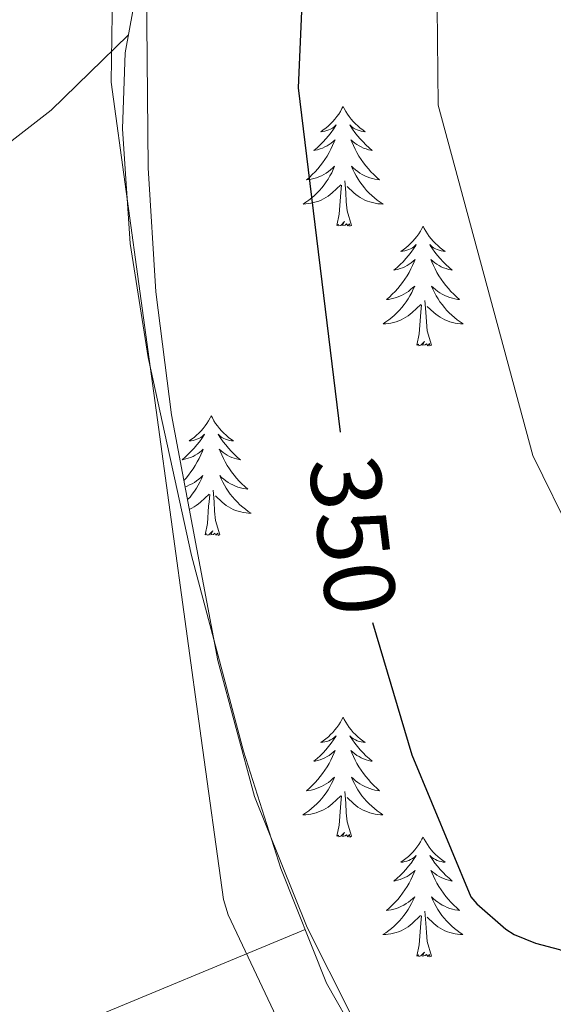
# Model space of a CAD drawing. Units: metres. Extents: x 576258 to 580747, y 4693755 to 4696775.
# Drawn here: x 577692 to 577745, y 4695183 to 4695281 of the extents above; entities that cross this region are included whole.
import ezdxf
from ezdxf.enums import TextEntityAlignment as Align

# ---------------------------------------------------------------- set-up
doc = ezdxf.new("R2010")
doc.units = ezdxf.units.M
doc.header["$MEASUREMENT"] = 0
for name, color, linetype, lineweight in [('Level 35', 92, 'Continuous', 0), ('Level 36', 19, 'Continuous', 40), ('Level 4', 36, 'Continuous', 30), ('Level 41', 19, 'Continuous', 0), ('Level 5', 36, 'Continuous', 0)]:
    doc.layers.add(name, color=color, linetype=linetype, lineweight=lineweight)
doc.styles.add('Arial', font='ARIAL.TTF', dxfattribs={"height": 0.2})

msp = doc.modelspace()

# ---------------------------------------------------------------- linework, layer by layer
at = {"layer": 'Level 35', "color": 92, "linetype": 'Continuous', "lineweight": 0, "ltscale": 0.5}
msp.add_polyline3d([(577724.82, 4695181.58, 345.93), (577720.46, 4695190.19, 345.93), (577715.24, 4695203.23, 345.93), (577711.57, 4695216.78, 345.93), (577706.98, 4695241.22, 345.9), (577705.42, 4695253.48, 345.88), (577704.66, 4695265.8, 345.86), (577704.46, 4695287.44, 345.87), (577705.36, 4695309.06, 345.93), (577706.76, 4695325.67, 346.09), (577708.18, 4695342.28, 346.25)], dxfattribs=at)
at = {"layer": 'Level 36', "color": 92, "linetype": 'Continuous', "lineweight": 0}
for points in [[(577708.35, 4695338.73, 345.75), (577707.73, 4695324.87, 344.97), (577706.71, 4695309.44, 344.75), (577705.43, 4695294.02, 344.9), (577703.88, 4695285.62, 345.38), (577702.36, 4695277.26, 345.8), (577702.11, 4695269.7, 345.72), (577702.88, 4695258.28, 345.36), (577704.66, 4695246.92, 345.16), (577708.97, 4695227.22, 345.32), (577714.13, 4695207.75, 345.67), (577717.86, 4695196.08, 346.21), (577722.39, 4695184.65, 346.63), (577725.41, 4695179.34, 346.57)], [(577399.78, 4695126.79, 319.95), (577422.59, 4695137.99, 320.52), (577445.4, 4695149.2, 321.09), (577475.58, 4695164.91, 322.43), (577505.81, 4695180.55, 324.1), (577529.14, 4695191.64, 325.16), (577552.53, 4695202.5, 326.21), (577575.4, 4695212.96, 327.69), (577598.23, 4695223.43, 329.54), (577624.01, 4695236.2, 331.92), (577649.62, 4695249.22, 335.24), (577667.24, 4695257.08, 338.79), (577684.88, 4695264.9, 342.47), (577690.22, 4695267.84, 343.39), (577695, 4695271.56, 344.26), (577698.84, 4695275.29, 344.99), (577702.68, 4695279.02, 345.71)], [(577724.04, 4695271.92, 0.01), (577723.93, 4695271.7, 0.01), (577723.78, 4695271.42, 0.01), (577723.61, 4695271.16, 0.01), (577723.43, 4695270.9, 0.01), (577723.23, 4695270.65, 0.01), (577723.02, 4695270.42, 0.01), (577722.81, 4695270.19, 0.01), (577722.58, 4695269.97, 0.01), (577722.34, 4695269.77, 0.01), (577722.08, 4695269.58, 0.01), (577721.82, 4695269.4, 0.01), (577722.02, 4695269.42, 0.01), (577722.23, 4695269.46, 0.01), (577722.43, 4695269.52, 0.01), (577722.62, 4695269.59, 0.01), (577722.81, 4695269.67, 0.01), (577722.99, 4695269.77, 0.01), (577723.16, 4695269.88, 0.01), (577723.37, 4695270.07, 0.01), (577723.33, 4695270.01, 0.01), (577723.1, 4695269.66, 0.01), (577722.86, 4695269.33, 0.01), (577722.6, 4695269, 0.01), (577722.33, 4695268.69, 0.01), (577722.05, 4695268.38, 0.01), (577721.76, 4695268.09, 0.01), (577721.46, 4695267.8, 0.01), (577721.14, 4695267.53, 0.01), (577721.27, 4695267.56, 0.01), (577721.51, 4695267.61, 0.01), (577721.76, 4695267.69, 0.01), (577721.99, 4695267.78, 0.01), (577722.22, 4695267.88, 0.01), (577722.45, 4695268, 0.01), (577722.66, 4695268.13, 0.01), (577722.87, 4695268.27, 0.01), (577723.07, 4695268.43, 0.01), (577723.25, 4695268.6, 0.01), (577723.16, 4695268.38, 0.01), (577723.01, 4695268.02, 0.01), (577722.84, 4695267.66, 0.01), (577722.65, 4695267.32, 0.01), (577722.45, 4695266.98, 0.01), (577722.24, 4695266.64, 0.01), (577722.01, 4695266.32, 0.01), (577721.78, 4695266.01, 0.01), (577721.52, 4695265.71, 0.01), (577721.26, 4695265.42, 0.01), (577720.98, 4695265.13, 0.01), (577720.7, 4695264.86, 0.01), (577720.4, 4695264.61, 0.01), (577720.6, 4695264.63, 0.01), (577720.86, 4695264.68, 0.01), (577721.13, 4695264.74, 0.01), (577721.39, 4695264.82, 0.01), (577721.64, 4695264.91, 0.01), (577721.89, 4695265.02, 0.01), (577722.13, 4695265.14, 0.01), (577722.36, 4695265.28, 0.01), (577722.59, 4695265.43, 0.01), (577722.8, 4695265.6, 0.01), (577723.01, 4695265.77, 0.01), (577723.21, 4695265.96, 0.01), (577723.06, 4695265.63, 0.01)], [(577724.04, 4695271.92, 0.01), (577724.15, 4695271.7, 0.01), (577724.31, 4695271.42, 0.01), (577724.48, 4695271.16, 0.01), (577724.66, 4695270.9, 0.01), (577724.85, 4695270.65, 0.01), (577725.06, 4695270.42, 0.01), (577725.28, 4695270.19, 0.01), (577725.51, 4695269.97, 0.01), (577725.75, 4695269.77, 0.01), (577726, 4695269.58, 0.01), (577726.26, 4695269.4, 0.01), (577726.06, 4695269.42, 0.01), (577725.86, 4695269.46, 0.01), (577725.66, 4695269.52, 0.01), (577725.46, 4695269.59, 0.01), (577725.27, 4695269.67, 0.01), (577725.09, 4695269.77, 0.01), (577724.92, 4695269.88, 0.01), (577724.71, 4695270.07, 0.01), (577724.76, 4695270.01, 0.01), (577724.98, 4695269.66, 0.01), (577725.23, 4695269.33, 0.01), (577725.48, 4695269, 0.01), (577725.75, 4695268.69, 0.01), (577726.03, 4695268.38, 0.01), (577726.32, 4695268.09, 0.01), (577726.63, 4695267.8, 0.01), (577726.94, 4695267.53, 0.01), (577726.82, 4695267.56, 0.01), (577726.57, 4695267.61, 0.01), (577726.33, 4695267.69, 0.01), (577726.09, 4695267.78, 0.01), (577725.86, 4695267.88, 0.01), (577725.64, 4695268, 0.01), (577725.42, 4695268.13, 0.01), (577725.22, 4695268.27, 0.01), (577725.02, 4695268.43, 0.01), (577724.83, 4695268.6, 0.01), (577724.92, 4695268.38, 0.01), (577725.08, 4695268.02, 0.01), (577725.25, 4695267.66, 0.01), (577725.43, 4695267.32, 0.01), (577725.63, 4695266.98, 0.01), (577725.84, 4695266.64, 0.01), (577726.07, 4695266.32, 0.01), (577726.31, 4695266.01, 0.01), (577726.56, 4695265.71, 0.01), (577726.82, 4695265.42, 0.01), (577727.1, 4695265.13, 0.01), (577727.39, 4695264.86, 0.01), (577727.68, 4695264.61, 0.01), (577727.49, 4695264.63, 0.01), (577727.22, 4695264.68, 0.01), (577726.96, 4695264.74, 0.01), (577726.7, 4695264.82, 0.01), (577726.44, 4695264.91, 0.01), (577726.2, 4695265.02, 0.01), (577725.95, 4695265.14, 0.01), (577725.72, 4695265.28, 0.01), (577725.5, 4695265.43, 0.01), (577725.28, 4695265.6, 0.01), (577725.07, 4695265.77, 0.01), (577724.88, 4695265.96, 0.01), (577725.02, 4695265.63, 0.01)], [(577723.062, 4695265.63, 0.01), (577722.912, 4695265.31, 0.01), (577722.742, 4695265, 0.01), (577722.562, 4695264.69, 0.01), (577722.362, 4695264.4, 0.01), (577722.152, 4695264.11, 0.01), (577721.932, 4695263.83, 0.01), (577721.692, 4695263.56, 0.01), (577721.452, 4695263.3, 0.01), (577721.192, 4695263.06, 0.01), (577720.922, 4695262.83, 0.01), (577720.642, 4695262.6, 0.01), (577720.352, 4695262.4, 0.01), (577720.062, 4695262.2, 0.01), (577720.332, 4695262.21, 0.01), (577720.592, 4695262.24, 0.01), (577720.852, 4695262.28, 0.01), (577721.112, 4695262.34, 0.01), (577721.372, 4695262.41, 0.01), (577721.622, 4695262.5, 0.01), (577721.862, 4695262.6, 0.01), (577722.102, 4695262.71, 0.01), (577722.332, 4695262.84, 0.01), (577722.552, 4695262.99, 0.01), (577722.762, 4695263.15, 0.01), (577722.972, 4695263.32, 0.01), (577723.812, 4695264.12, 0.01)], [(577725.022, 4695265.629, 0.01), (577725.172, 4695265.309, 0.01), (577725.342, 4695264.999, 0.01), (577725.532, 4695264.689, 0.01), (577725.722, 4695264.399, 0.01), (577725.932, 4695264.109, 0.01), (577726.162, 4695263.829, 0.01), (577726.392, 4695263.559, 0.01), (577726.642, 4695263.299, 0.01), (577726.902, 4695263.059, 0.01), (577727.162, 4695262.829, 0.01), (577727.442, 4695262.599, 0.01), (577727.732, 4695262.399, 0.01), (577728.022, 4695262.199, 0.01), (577727.762, 4695262.209, 0.01), (577727.492, 4695262.239, 0.01), (577727.232, 4695262.279, 0.01), (577726.972, 4695262.339, 0.01), (577726.722, 4695262.41, 0.01), (577726.472, 4695262.5, 0.01), (577726.222, 4695262.6, 0.01), (577725.992, 4695262.71, 0.01), (577725.762, 4695262.84, 0.01), (577725.532, 4695262.99, 0.01), (577725.322, 4695263.15, 0.01), (577725.122, 4695263.32, 0.01), (577724.462, 4695263.94, 0.01)], [(577724.89, 4695260.07, 0.01), (577724.46, 4695261.51, 0.01), (577724.37, 4695262.41, 0.01), (577724.33, 4695263.36, 0.01), (577724.22, 4695264.52, 0.01)], [(577723.42, 4695260.07, 0.01), (577723.67, 4695261.19, 0.01), (577723.78, 4695262.93, 0.01), (577723.83, 4695263.36, 0.01), (577723.89, 4695264.08, 0.01)], [(577724.89, 4695260.07, 0.01), (577724.72, 4695260, 0.01), (577724.7, 4695260.24, 0.01), (577724.51, 4695260.02, 0.01), (577724.39, 4695260.22, 0.01), (577724.27, 4695260.11, 0.01), (577724, 4695260.06, 0.01), (577724.19, 4695260.45, 0.01), (577723.81, 4695260.07, 0.01), (577723.62, 4695260.02, 0.01), (577723.58, 4695260.18, 0.01), (577723.42, 4695260.07, 0.01)], [(577732, 4695260, 0.01), (577731.89, 4695259.78, 0.01), (577731.74, 4695259.51, 0.01), (577731.57, 4695259.24, 0.01), (577731.39, 4695258.98, 0.01), (577731.19, 4695258.74, 0.01), (577730.98, 4695258.5, 0.01), (577730.77, 4695258.27, 0.01), (577730.54, 4695258.06, 0.01), (577730.3, 4695257.85, 0.01), (577730.04, 4695257.66, 0.01), (577729.78, 4695257.48, 0.01), (577729.98, 4695257.51, 0.01), (577730.19, 4695257.54, 0.01), (577730.39, 4695257.6, 0.01), (577730.58, 4695257.67, 0.01), (577730.77, 4695257.75, 0.01), (577730.95, 4695257.85, 0.01), (577731.12, 4695257.96, 0.01), (577731.33, 4695258.16, 0.01), (577731.29, 4695258.09, 0.01), (577731.06, 4695257.74, 0.01), (577730.82, 4695257.41, 0.01), (577730.56, 4695257.08, 0.01), (577730.29, 4695256.77, 0.01), (577730.01, 4695256.46, 0.01), (577729.72, 4695256.17, 0.01), (577729.42, 4695255.88, 0.01), (577729.1, 4695255.61, 0.01), (577729.23, 4695255.64, 0.01), (577729.47, 4695255.7, 0.01), (577729.72, 4695255.77, 0.01), (577729.95, 4695255.86, 0.01), (577730.18, 4695255.96, 0.01), (577730.41, 4695256.08, 0.01), (577730.62, 4695256.21, 0.01), (577730.83, 4695256.35, 0.01), (577731.03, 4695256.51, 0.01), (577731.21, 4695256.68, 0.01), (577731.12, 4695256.46, 0.01), (577730.97, 4695256.1, 0.01), (577730.8, 4695255.74, 0.01), (577730.61, 4695255.4, 0.01), (577730.41, 4695255.06, 0.01), (577730.2, 4695254.72, 0.01), (577729.97, 4695254.4, 0.01), (577729.74, 4695254.09, 0.01), (577729.48, 4695253.79, 0.01), (577729.22, 4695253.5, 0.01), (577728.94, 4695253.22, 0.01), (577728.66, 4695252.94, 0.01), (577728.36, 4695252.69, 0.01), (577728.56, 4695252.71, 0.01), (577728.82, 4695252.76, 0.01), (577729.09, 4695252.82, 0.01), (577729.35, 4695252.9, 0.01), (577729.6, 4695253, 0.01), (577729.85, 4695253.1, 0.01), (577730.09, 4695253.23, 0.01), (577730.32, 4695253.36, 0.01), (577730.55, 4695253.51, 0.01), (577730.76, 4695253.68, 0.01), (577730.97, 4695253.85, 0.01), (577731.17, 4695254.04, 0.01), (577731.02, 4695253.72, 0.01)], [(577732, 4695260, 0.01), (577732.11, 4695259.78, 0.01), (577732.27, 4695259.51, 0.01), (577732.44, 4695259.24, 0.01), (577732.62, 4695258.98, 0.01), (577732.81, 4695258.74, 0.01), (577733.02, 4695258.5, 0.01), (577733.24, 4695258.27, 0.01), (577733.47, 4695258.06, 0.01), (577733.71, 4695257.85, 0.01), (577733.96, 4695257.66, 0.01), (577734.22, 4695257.48, 0.01), (577734.02, 4695257.51, 0.01), (577733.82, 4695257.54, 0.01), (577733.62, 4695257.6, 0.01), (577733.42, 4695257.67, 0.01), (577733.23, 4695257.75, 0.01), (577733.05, 4695257.85, 0.01), (577732.88, 4695257.96, 0.01), (577732.67, 4695258.16, 0.01), (577732.72, 4695258.09, 0.01), (577732.94, 4695257.74, 0.01), (577733.19, 4695257.41, 0.01), (577733.44, 4695257.08, 0.01), (577733.71, 4695256.77, 0.01), (577733.99, 4695256.46, 0.01), (577734.28, 4695256.17, 0.01), (577734.59, 4695255.88, 0.01), (577734.9, 4695255.61, 0.01), (577734.78, 4695255.64, 0.01), (577734.53, 4695255.7, 0.01), (577734.29, 4695255.77, 0.01), (577734.05, 4695255.86, 0.01), (577733.82, 4695255.96, 0.01), (577733.6, 4695256.08, 0.01), (577733.38, 4695256.21, 0.01), (577733.18, 4695256.35, 0.01), (577732.98, 4695256.51, 0.01), (577732.79, 4695256.68, 0.01), (577732.88, 4695256.46, 0.01), (577733.04, 4695256.1, 0.01), (577733.21, 4695255.74, 0.01), (577733.39, 4695255.4, 0.01), (577733.59, 4695255.06, 0.01), (577733.8, 4695254.72, 0.01), (577734.03, 4695254.4, 0.01), (577734.27, 4695254.09, 0.01), (577734.52, 4695253.79, 0.01), (577734.78, 4695253.5, 0.01), (577735.06, 4695253.22, 0.01), (577735.35, 4695252.94, 0.01), (577735.64, 4695252.69, 0.01), (577735.45, 4695252.71, 0.01), (577735.18, 4695252.76, 0.01), (577734.92, 4695252.82, 0.01), (577734.66, 4695252.9, 0.01), (577734.4, 4695253, 0.01), (577734.16, 4695253.1, 0.01), (577733.91, 4695253.23, 0.01), (577733.68, 4695253.36, 0.01), (577733.46, 4695253.51, 0.01), (577733.24, 4695253.68, 0.01), (577733.03, 4695253.85, 0.01), (577732.84, 4695254.04, 0.01), (577732.98, 4695253.72, 0.01)], [(577731.021, 4695253.72, 0.01), (577730.871, 4695253.39, 0.01), (577730.701, 4695253.08, 0.01), (577730.521, 4695252.78, 0.01), (577730.321, 4695252.48, 0.01), (577730.111, 4695252.19, 0.01), (577729.891, 4695251.91, 0.01), (577729.651, 4695251.64, 0.01), (577729.411, 4695251.39, 0.01), (577729.151, 4695251.14, 0.01), (577728.881, 4695250.91, 0.01), (577728.601, 4695250.68, 0.01), (577728.311, 4695250.48, 0.01), (577728.021, 4695250.281, 0.01), (577728.291, 4695250.291, 0.01), (577728.551, 4695250.32, 0.01), (577728.811, 4695250.36, 0.01), (577729.071, 4695250.42, 0.01), (577729.331, 4695250.49, 0.01), (577729.581, 4695250.58, 0.01), (577729.821, 4695250.68, 0.01), (577730.061, 4695250.8, 0.01), (577730.291, 4695250.93, 0.01), (577730.511, 4695251.07, 0.01), (577730.721, 4695251.23, 0.01), (577730.931, 4695251.4, 0.01), (577731.771, 4695252.2, 0.01)], [(577732.981, 4695253.72, 0.01), (577733.131, 4695253.39, 0.01), (577733.301, 4695253.08, 0.01), (577733.491, 4695252.78, 0.01), (577733.681, 4695252.48, 0.01), (577733.891, 4695252.19, 0.01), (577734.121, 4695251.91, 0.01), (577734.351, 4695251.64, 0.01), (577734.601, 4695251.39, 0.01), (577734.861, 4695251.14, 0.01), (577735.121, 4695250.91, 0.01), (577735.401, 4695250.68, 0.01), (577735.691, 4695250.48, 0.01), (577735.981, 4695250.28, 0.01), (577735.721, 4695250.29, 0.01), (577735.451, 4695250.32, 0.01), (577735.191, 4695250.36, 0.01), (577734.931, 4695250.42, 0.01), (577734.681, 4695250.49, 0.01), (577734.431, 4695250.58, 0.01), (577734.181, 4695250.68, 0.01), (577733.951, 4695250.8, 0.01), (577733.721, 4695250.93, 0.01), (577733.491, 4695251.07, 0.01), (577733.281, 4695251.23, 0.01), (577733.081, 4695251.4, 0.01), (577732.421, 4695252.02, 0.01)], [(577732.85, 4695248.15, 0.01), (577732.42, 4695249.59, 0.01), (577732.33, 4695250.49, 0.01), (577732.29, 4695251.44, 0.01), (577732.18, 4695252.61, 0.01)], [(577731.38, 4695248.15, 0.01), (577731.63, 4695249.27, 0.01), (577731.74, 4695251.01, 0.01), (577731.79, 4695251.44, 0.01), (577731.85, 4695252.16, 0.01)], [(577732.85, 4695248.15, 0.01), (577732.68, 4695248.08, 0.01), (577732.66, 4695248.32, 0.01), (577732.47, 4695248.1, 0.01), (577732.35, 4695248.3, 0.01), (577732.23, 4695248.19, 0.01), (577731.96, 4695248.14, 0.01), (577732.15, 4695248.53, 0.01), (577731.77, 4695248.15, 0.01), (577731.58, 4695248.1, 0.01), (577731.54, 4695248.26, 0.01), (577731.38, 4695248.15, 0.01)], [(577710.93, 4695241.13, 0.01), (577710.82, 4695240.91, 0.01), (577710.67, 4695240.64, 0.01), (577710.5, 4695240.37, 0.01), (577710.32, 4695240.12, 0.01), (577710.12, 4695239.87, 0.01), (577709.92, 4695239.63, 0.01), (577709.7, 4695239.4, 0.01), (577709.47, 4695239.19, 0.01), (577709.23, 4695238.98, 0.01), (577708.98, 4695238.79, 0.01), (577708.72, 4695238.62, 0.01), (577708.92, 4695238.64, 0.01), (577709.12, 4695238.68, 0.01), (577709.32, 4695238.73, 0.01), (577709.51, 4695238.8, 0.01), (577709.7, 4695238.88, 0.01), (577709.88, 4695238.98, 0.01), (577710.06, 4695239.1, 0.01), (577710.26, 4695239.29, 0.01), (577710.22, 4695239.22, 0.01), (577709.99, 4695238.88, 0.01), (577709.75, 4695238.54, 0.01), (577709.49, 4695238.22, 0.01), (577709.22, 4695237.9, 0.01), (577708.94, 4695237.59, 0.01), (577708.65, 4695237.3, 0.01), (577708.35, 4695237.02, 0.01), (577708.04, 4695236.75, 0.01), (577708.16, 4695236.77, 0.01), (577708.41, 4695236.83, 0.01), (577708.65, 4695236.9, 0.01), (577708.88, 4695236.99, 0.01), (577709.12, 4695237.09, 0.01), (577709.34, 4695237.21, 0.01), (577709.55, 4695237.34, 0.01), (577709.76, 4695237.48, 0.01), (577709.96, 4695237.64, 0.01), (577710.14, 4695237.81, 0.01), (577710.06, 4695237.59, 0.01), (577709.9, 4695237.23, 0.01), (577709.73, 4695236.88, 0.01), (577709.54, 4695236.53, 0.01), (577709.34, 4695236.19, 0.01), (577709.13, 4695235.86, 0.01), (577708.91, 4695235.54, 0.01), (577708.67, 4695235.22, 0.01), (577708.42, 4695234.92, 0.01), (577708.21, 4695234.69, 0.01)], [(577710.93, 4695241.13, 0.01), (577711.04, 4695240.91, 0.01), (577711.2, 4695240.64, 0.01), (577711.37, 4695240.37, 0.01), (577711.55, 4695240.12, 0.01), (577711.74, 4695239.87, 0.01), (577711.95, 4695239.63, 0.01), (577712.17, 4695239.4, 0.01), (577712.4, 4695239.19, 0.01), (577712.64, 4695238.98, 0.01), (577712.89, 4695238.79, 0.01), (577713.15, 4695238.62, 0.01), (577712.95, 4695238.64, 0.01), (577712.75, 4695238.68, 0.01), (577712.55, 4695238.73, 0.01), (577712.36, 4695238.8, 0.01), (577712.17, 4695238.88, 0.01), (577711.98, 4695238.98, 0.01), (577711.81, 4695239.1, 0.01), (577711.61, 4695239.29, 0.01), (577711.65, 4695239.22, 0.01), (577711.88, 4695238.88, 0.01), (577712.12, 4695238.54, 0.01), (577712.38, 4695238.22, 0.01), (577712.64, 4695237.9, 0.01), (577712.92, 4695237.59, 0.01), (577713.22, 4695237.3, 0.01), (577713.52, 4695237.02, 0.01), (577713.83, 4695236.75, 0.01), (577713.71, 4695236.77, 0.01), (577713.46, 4695236.83, 0.01), (577713.22, 4695236.9, 0.01), (577712.98, 4695236.99, 0.01), (577712.75, 4695237.09, 0.01), (577712.53, 4695237.21, 0.01), (577712.31, 4695237.34, 0.01), (577712.11, 4695237.48, 0.01), (577711.91, 4695237.64, 0.01), (577711.72, 4695237.81, 0.01), (577711.81, 4695237.59, 0.01), (577711.97, 4695237.23, 0.01), (577712.14, 4695236.88, 0.01), (577712.32, 4695236.53, 0.01), (577712.52, 4695236.19, 0.01), (577712.74, 4695235.86, 0.01), (577712.96, 4695235.54, 0.01), (577713.2, 4695235.22, 0.01), (577713.45, 4695234.92, 0.01), (577713.72, 4695234.63, 0.01), (577713.99, 4695234.35, 0.01), (577714.28, 4695234.08, 0.01), (577714.58, 4695233.82, 0.01), (577714.38, 4695233.84, 0.01), (577714.11, 4695233.89, 0.01), (577713.85, 4695233.95, 0.01), (577713.59, 4695234.03, 0.01), (577713.34, 4695234.13, 0.01), (577713.09, 4695234.24, 0.01), (577712.85, 4695234.36, 0.01), (577712.61, 4695234.5, 0.01), (577712.39, 4695234.65, 0.01), (577712.17, 4695234.81, 0.01), (577711.96, 4695234.99, 0.01), (577711.77, 4695235.17, 0.01), (577711.91, 4695234.85, 0.01)], [(577708.33, 4695234.05, 0.01), (577708.53, 4695234.13, 0.01), (577708.78, 4695234.24, 0.01), (577709.02, 4695234.36, 0.01), (577709.26, 4695234.5, 0.01), (577709.48, 4695234.65, 0.01), (577709.7, 4695234.81, 0.01), (577709.9, 4695234.99, 0.01), (577710.1, 4695235.17, 0.01), (577709.96, 4695234.85, 0.01), (577709.8, 4695234.53, 0.01), (577709.63, 4695234.21, 0.01), (577709.45, 4695233.91, 0.01), (577709.25, 4695233.61, 0.01), (577709.04, 4695233.32, 0.01), (577708.82, 4695233.04, 0.01), (577708.58, 4695232.78, 0.01), (577708.57, 4695232.76, 0.01)], [(577711.91, 4695234.854, 0.01), (577712.069, 4695234.534, 0.01), (577712.239, 4695234.214, 0.01), (577712.419, 4695233.914, 0.01), (577712.619, 4695233.614, 0.01), (577712.819, 4695233.324, 0.01), (577713.049, 4695233.044, 0.01), (577713.279, 4695232.784, 0.01), (577713.529, 4695232.524, 0.01), (577713.789, 4695232.274, 0.01), (577714.059, 4695232.044, 0.01), (577714.339, 4695231.824, 0.01), (577714.619, 4695231.614, 0.01), (577714.909, 4695231.424, 0.01), (577714.649, 4695231.434, 0.01), (577714.389, 4695231.454, 0.01), (577714.119, 4695231.494, 0.01), (577713.859, 4695231.554, 0.01), (577713.609, 4695231.624, 0.01), (577713.359, 4695231.714, 0.01), (577713.119, 4695231.814, 0.01), (577712.879, 4695231.934, 0.01), (577712.649, 4695232.064, 0.01), (577712.429, 4695232.204, 0.01), (577712.209, 4695232.364, 0.01), (577712.009, 4695232.534, 0.01), (577711.349, 4695233.154, 0.01)], [(577711.78, 4695229.28, 0.01), (577711.36, 4695230.72, 0.01), (577711.26, 4695231.62, 0.01), (577711.22, 4695232.57, 0.01), (577711.12, 4695233.74, 0.01)], [(577708.75, 4695231.81, 0.01), (577708.99, 4695231.93, 0.01), (577709.22, 4695232.06, 0.01), (577709.44, 4695232.2, 0.01), (577709.66, 4695232.36, 0.01), (577709.86, 4695232.53, 0.01), (577710.71, 4695233.33, 0.01)], [(577710.32, 4695229.28, 0.01), (577710.56, 4695230.4, 0.01), (577710.67, 4695232.14, 0.01), (577710.72, 4695232.57, 0.01), (577710.78, 4695233.3, 0.01)], [(577711.78, 4695229.28, 0.01), (577711.61, 4695229.21, 0.01), (577711.59, 4695229.45, 0.01), (577711.4, 4695229.23, 0.01), (577711.28, 4695229.43, 0.01), (577711.16, 4695229.32, 0.01), (577710.89, 4695229.27, 0.01), (577711.09, 4695229.66, 0.01), (577710.7, 4695229.28, 0.01), (577710.51, 4695229.23, 0.01), (577710.47, 4695229.39, 0.01), (577710.32, 4695229.28, 0.01)], [(577724.04, 4695211.12, 0.01), (577723.93, 4695210.9, 0.01), (577723.78, 4695210.63, 0.01), (577723.61, 4695210.36, 0.01), (577723.43, 4695210.1, 0.01), (577723.23, 4695209.86, 0.01), (577723.02, 4695209.62, 0.01), (577722.81, 4695209.39, 0.01), (577722.58, 4695209.18, 0.01), (577722.34, 4695208.97, 0.01), (577722.08, 4695208.78, 0.01), (577721.82, 4695208.6, 0.01), (577722.02, 4695208.63, 0.01), (577722.23, 4695208.67, 0.01), (577722.43, 4695208.72, 0.01), (577722.62, 4695208.79, 0.01), (577722.81, 4695208.88, 0.01), (577722.99, 4695208.97, 0.01), (577723.16, 4695209.09, 0.01), (577723.37, 4695209.28, 0.01), (577723.33, 4695209.21, 0.01), (577723.1, 4695208.87, 0.01), (577722.86, 4695208.53, 0.01), (577722.6, 4695208.2, 0.01), (577722.33, 4695207.89, 0.01), (577722.05, 4695207.58, 0.01), (577721.76, 4695207.29, 0.01), (577721.46, 4695207.01, 0.01), (577721.14, 4695206.74, 0.01), (577721.27, 4695206.76, 0.01), (577721.51, 4695206.82, 0.01), (577721.76, 4695206.89, 0.01), (577721.99, 4695206.98, 0.01), (577722.22, 4695207.08, 0.01), (577722.45, 4695207.2, 0.01), (577722.66, 4695207.33, 0.01), (577722.87, 4695207.48, 0.01), (577723.07, 4695207.63, 0.01), (577723.25, 4695207.8, 0.01), (577723.16, 4695207.58, 0.01), (577723.01, 4695207.22, 0.01), (577722.84, 4695206.86, 0.01), (577722.65, 4695206.52, 0.01), (577722.45, 4695206.18, 0.01), (577722.24, 4695205.85, 0.01), (577722.01, 4695205.52, 0.01), (577721.78, 4695205.21, 0.01), (577721.52, 4695204.91, 0.01), (577721.26, 4695204.62, 0.01), (577720.98, 4695204.34, 0.01), (577720.7, 4695204.07, 0.01), (577720.4, 4695203.81, 0.01), (577720.6, 4695203.83, 0.01), (577720.86, 4695203.88, 0.01), (577721.13, 4695203.94, 0.01), (577721.39, 4695204.02, 0.01), (577721.64, 4695204.12, 0.01), (577721.89, 4695204.22, 0.01), (577722.13, 4695204.35, 0.01), (577722.36, 4695204.49, 0.01), (577722.59, 4695204.64, 0.01), (577722.8, 4695204.8, 0.01), (577723.01, 4695204.98, 0.01), (577723.21, 4695205.16, 0.01), (577723.06, 4695204.84, 0.01)], [(577724.04, 4695211.12, 0.01), (577724.15, 4695210.9, 0.01), (577724.31, 4695210.63, 0.01), (577724.48, 4695210.36, 0.01), (577724.66, 4695210.1, 0.01), (577724.85, 4695209.86, 0.01), (577725.06, 4695209.62, 0.01), (577725.28, 4695209.39, 0.01), (577725.51, 4695209.18, 0.01), (577725.75, 4695208.97, 0.01), (577726, 4695208.78, 0.01), (577726.26, 4695208.6, 0.01), (577726.06, 4695208.63, 0.01), (577725.86, 4695208.66, 0.01), (577725.66, 4695208.72, 0.01), (577725.46, 4695208.79, 0.01), (577725.27, 4695208.87, 0.01), (577725.09, 4695208.97, 0.01), (577724.92, 4695209.08, 0.01), (577724.71, 4695209.28, 0.01), (577724.76, 4695209.21, 0.01), (577724.98, 4695208.87, 0.01), (577725.23, 4695208.53, 0.01), (577725.48, 4695208.2, 0.01), (577725.75, 4695207.89, 0.01), (577726.03, 4695207.58, 0.01), (577726.32, 4695207.29, 0.01), (577726.63, 4695207.01, 0.01), (577726.94, 4695206.74, 0.01), (577726.82, 4695206.76, 0.01), (577726.57, 4695206.82, 0.01), (577726.33, 4695206.89, 0.01), (577726.09, 4695206.98, 0.01), (577725.86, 4695207.08, 0.01), (577725.64, 4695207.2, 0.01), (577725.42, 4695207.33, 0.01), (577725.22, 4695207.48, 0.01), (577725.02, 4695207.63, 0.01), (577724.83, 4695207.8, 0.01), (577724.92, 4695207.58, 0.01), (577725.08, 4695207.22, 0.01), (577725.25, 4695206.86, 0.01), (577725.43, 4695206.52, 0.01), (577725.63, 4695206.18, 0.01), (577725.84, 4695205.85, 0.01), (577726.07, 4695205.52, 0.01), (577726.31, 4695205.21, 0.01), (577726.56, 4695204.91, 0.01), (577726.82, 4695204.62, 0.01), (577727.1, 4695204.34, 0.01), (577727.39, 4695204.07, 0.01), (577727.68, 4695203.81, 0.01), (577727.49, 4695203.83, 0.01), (577727.22, 4695203.88, 0.01), (577726.96, 4695203.94, 0.01), (577726.7, 4695204.02, 0.01), (577726.44, 4695204.12, 0.01), (577726.2, 4695204.22, 0.01), (577725.95, 4695204.35, 0.01), (577725.72, 4695204.49, 0.01), (577725.5, 4695204.64, 0.01), (577725.28, 4695204.8, 0.01), (577725.07, 4695204.98, 0.01), (577724.88, 4695205.16, 0.01), (577725.02, 4695204.84, 0.01)], [(577723.057, 4695204.835, 0.01), (577722.907, 4695204.516, 0.01), (577722.737, 4695204.196, 0.01), (577722.557, 4695203.896, 0.01), (577722.357, 4695203.596, 0.01), (577722.147, 4695203.306, 0.01), (577721.927, 4695203.026, 0.01), (577721.687, 4695202.766, 0.01), (577721.447, 4695202.506, 0.01), (577721.187, 4695202.256, 0.01), (577720.917, 4695202.026, 0.01), (577720.637, 4695201.806, 0.01), (577720.347, 4695201.596, 0.01), (577720.057, 4695201.406, 0.01), (577720.327, 4695201.416, 0.01), (577720.587, 4695201.436, 0.01), (577720.847, 4695201.476, 0.01), (577721.107, 4695201.536, 0.01), (577721.367, 4695201.606, 0.01), (577721.617, 4695201.696, 0.01), (577721.857, 4695201.796, 0.01), (577722.097, 4695201.916, 0.01), (577722.327, 4695202.046, 0.01), (577722.547, 4695202.186, 0.01), (577722.757, 4695202.346, 0.01), (577722.967, 4695202.516, 0.01), (577723.807, 4695203.316, 0.01)], [(577725.017, 4695204.835, 0.01), (577725.167, 4695204.515, 0.01), (577725.337, 4695204.195, 0.01), (577725.527, 4695203.895, 0.01), (577725.717, 4695203.595, 0.01), (577725.927, 4695203.305, 0.01), (577726.157, 4695203.025, 0.01), (577726.387, 4695202.765, 0.01), (577726.637, 4695202.505, 0.01), (577726.897, 4695202.255, 0.01), (577727.157, 4695202.025, 0.01), (577727.437, 4695201.805, 0.01), (577727.727, 4695201.595, 0.01), (577728.017, 4695201.405, 0.01), (577727.757, 4695201.415, 0.01), (577727.487, 4695201.435, 0.01), (577727.227, 4695201.475, 0.01), (577726.967, 4695201.535, 0.01), (577726.717, 4695201.605, 0.01), (577726.467, 4695201.695, 0.01), (577726.217, 4695201.795, 0.01), (577725.987, 4695201.915, 0.01), (577725.757, 4695202.045, 0.01), (577725.527, 4695202.185, 0.01), (577725.317, 4695202.345, 0.01), (577725.117, 4695202.516, 0.01), (577724.457, 4695203.136, 0.01)], [(577724.89, 4695199.27, 0.01), (577724.46, 4695200.71, 0.01), (577724.37, 4695201.62, 0.01), (577724.33, 4695202.56, 0.01), (577724.22, 4695203.73, 0.01)], [(577723.42, 4695199.27, 0.01), (577723.67, 4695200.39, 0.01), (577723.78, 4695202.13, 0.01), (577723.83, 4695202.56, 0.01), (577723.89, 4695203.29, 0.01)], [(577724.89, 4695199.27, 0.01), (577724.72, 4695199.2, 0.01), (577724.7, 4695199.44, 0.01), (577724.51, 4695199.22, 0.01), (577724.39, 4695199.42, 0.01), (577724.27, 4695199.32, 0.01), (577724, 4695199.26, 0.01), (577724.19, 4695199.65, 0.01), (577723.81, 4695199.27, 0.01), (577723.62, 4695199.22, 0.01), (577723.58, 4695199.38, 0.01), (577723.42, 4695199.27, 0.01)], [(577732, 4695199.2, 0.01), (577731.89, 4695198.98, 0.01), (577731.74, 4695198.71, 0.01), (577731.57, 4695198.44, 0.01), (577731.39, 4695198.19, 0.01), (577731.19, 4695197.94, 0.01), (577730.98, 4695197.7, 0.01), (577730.77, 4695197.47, 0.01), (577730.54, 4695197.26, 0.01), (577730.3, 4695197.06, 0.01), (577730.04, 4695196.86, 0.01), (577729.78, 4695196.69, 0.01), (577729.98, 4695196.71, 0.01), (577730.19, 4695196.75, 0.01), (577730.39, 4695196.8, 0.01), (577730.58, 4695196.87, 0.01), (577730.77, 4695196.96, 0.01), (577730.95, 4695197.06, 0.01), (577731.12, 4695197.17, 0.01), (577731.33, 4695197.36, 0.01), (577731.29, 4695197.29, 0.01), (577731.06, 4695196.95, 0.01), (577730.82, 4695196.61, 0.01), (577730.56, 4695196.29, 0.01), (577730.29, 4695195.97, 0.01), (577730.01, 4695195.66, 0.01), (577729.72, 4695195.37, 0.01), (577729.42, 4695195.09, 0.01), (577729.1, 4695194.82, 0.01), (577729.23, 4695194.84, 0.01), (577729.47, 4695194.9, 0.01), (577729.72, 4695194.97, 0.01), (577729.95, 4695195.06, 0.01), (577730.18, 4695195.16, 0.01), (577730.41, 4695195.28, 0.01), (577730.62, 4695195.41, 0.01), (577730.83, 4695195.56, 0.01), (577731.03, 4695195.71, 0.01), (577731.21, 4695195.88, 0.01), (577731.12, 4695195.66, 0.01), (577730.97, 4695195.3, 0.01), (577730.8, 4695194.95, 0.01), (577730.61, 4695194.6, 0.01), (577730.41, 4695194.26, 0.01), (577730.2, 4695193.93, 0.01), (577729.97, 4695193.61, 0.01), (577729.74, 4695193.29, 0.01), (577729.48, 4695192.99, 0.01), (577729.22, 4695192.7, 0.01), (577728.94, 4695192.42, 0.01), (577728.66, 4695192.15, 0.01), (577728.36, 4695191.89, 0.01), (577728.56, 4695191.92, 0.01), (577728.82, 4695191.96, 0.01), (577729.09, 4695192.02, 0.01), (577729.35, 4695192.1, 0.01), (577729.6, 4695192.2, 0.01), (577729.85, 4695192.31, 0.01), (577730.09, 4695192.43, 0.01), (577730.32, 4695192.57, 0.01), (577730.55, 4695192.72, 0.01), (577730.76, 4695192.88, 0.01), (577730.97, 4695193.06, 0.01), (577731.17, 4695193.24, 0.01), (577731.02, 4695192.92, 0.01)], [(577732, 4695199.2, 0.01), (577732.11, 4695198.98, 0.01), (577732.27, 4695198.71, 0.01), (577732.44, 4695198.44, 0.01), (577732.62, 4695198.19, 0.01), (577732.81, 4695197.94, 0.01), (577733.02, 4695197.7, 0.01), (577733.24, 4695197.47, 0.01), (577733.47, 4695197.26, 0.01), (577733.71, 4695197.06, 0.01), (577733.96, 4695196.86, 0.01), (577734.22, 4695196.69, 0.01), (577734.02, 4695196.71, 0.01), (577733.82, 4695196.75, 0.01), (577733.62, 4695196.8, 0.01), (577733.42, 4695196.87, 0.01), (577733.23, 4695196.96, 0.01), (577733.05, 4695197.06, 0.01), (577732.88, 4695197.17, 0.01), (577732.67, 4695197.36, 0.01), (577732.72, 4695197.29, 0.01), (577732.94, 4695196.95, 0.01), (577733.19, 4695196.61, 0.01), (577733.44, 4695196.29, 0.01), (577733.71, 4695195.97, 0.01), (577733.99, 4695195.66, 0.01), (577734.28, 4695195.37, 0.01), (577734.59, 4695195.09, 0.01), (577734.9, 4695194.82, 0.01), (577734.78, 4695194.84, 0.01), (577734.53, 4695194.9, 0.01), (577734.29, 4695194.97, 0.01), (577734.05, 4695195.06, 0.01), (577733.82, 4695195.16, 0.01), (577733.6, 4695195.28, 0.01), (577733.38, 4695195.41, 0.01), (577733.18, 4695195.56, 0.01), (577732.98, 4695195.71, 0.01), (577732.79, 4695195.88, 0.01), (577732.88, 4695195.66, 0.01), (577733.04, 4695195.3, 0.01), (577733.21, 4695194.95, 0.01), (577733.39, 4695194.6, 0.01), (577733.59, 4695194.26, 0.01), (577733.8, 4695193.93, 0.01), (577734.03, 4695193.61, 0.01), (577734.27, 4695193.29, 0.01), (577734.52, 4695192.99, 0.01), (577734.78, 4695192.7, 0.01), (577735.06, 4695192.42, 0.01), (577735.35, 4695192.15, 0.01), (577735.64, 4695191.89, 0.01), (577735.45, 4695191.92, 0.01), (577735.18, 4695191.96, 0.01), (577734.92, 4695192.02, 0.01), (577734.66, 4695192.1, 0.01), (577734.4, 4695192.2, 0.01), (577734.16, 4695192.31, 0.01), (577733.91, 4695192.43, 0.01), (577733.68, 4695192.57, 0.01), (577733.46, 4695192.72, 0.01), (577733.24, 4695192.88, 0.01), (577733.03, 4695193.06, 0.01), (577732.84, 4695193.24, 0.01), (577732.98, 4695192.92, 0.01)], [(577731.016, 4695192.916, 0.01), (577730.866, 4695192.596, 0.01), (577730.696, 4695192.276, 0.01), (577730.516, 4695191.976, 0.01), (577730.316, 4695191.676, 0.01), (577730.106, 4695191.386, 0.01), (577729.886, 4695191.116, 0.01), (577729.646, 4695190.846, 0.01), (577729.406, 4695190.586, 0.01), (577729.146, 4695190.336, 0.01), (577728.876, 4695190.106, 0.01), (577728.596, 4695189.886, 0.01), (577728.306, 4695189.676, 0.01), (577728.016, 4695189.486, 0.01), (577728.286, 4695189.496, 0.01), (577728.546, 4695189.516, 0.01), (577728.806, 4695189.556, 0.01), (577729.066, 4695189.616, 0.01), (577729.326, 4695189.686, 0.01), (577729.576, 4695189.776, 0.01), (577729.816, 4695189.876, 0.01), (577730.056, 4695189.996, 0.01), (577730.286, 4695190.126, 0.01), (577730.506, 4695190.266, 0.01), (577730.716, 4695190.426, 0.01), (577730.926, 4695190.596, 0.01), (577731.766, 4695191.396, 0.01)], [(577732.976, 4695192.916, 0.01), (577733.126, 4695192.596, 0.01), (577733.296, 4695192.276, 0.01), (577733.486, 4695191.976, 0.01), (577733.676, 4695191.676, 0.01), (577733.886, 4695191.386, 0.01), (577734.116, 4695191.116, 0.01), (577734.346, 4695190.846, 0.01), (577734.596, 4695190.586, 0.01), (577734.856, 4695190.336, 0.01), (577735.116, 4695190.106, 0.01), (577735.396, 4695189.886, 0.01), (577735.686, 4695189.676, 0.01), (577735.976, 4695189.486, 0.01), (577735.716, 4695189.496, 0.01), (577735.446, 4695189.516, 0.01), (577735.186, 4695189.556, 0.01), (577734.926, 4695189.616, 0.01), (577734.676, 4695189.686, 0.01), (577734.426, 4695189.776, 0.01), (577734.176, 4695189.876, 0.01), (577733.946, 4695189.996, 0.01), (577733.716, 4695190.126, 0.01), (577733.486, 4695190.266, 0.01), (577733.276, 4695190.426, 0.01), (577733.076, 4695190.596, 0.01), (577732.416, 4695191.216, 0.01)], [(577732.85, 4695187.35, 0.01), (577732.42, 4695188.79, 0.01), (577732.33, 4695189.7, 0.01), (577732.29, 4695190.64, 0.01), (577732.18, 4695191.81, 0.01)], [(577731.38, 4695187.35, 0.01), (577731.63, 4695188.47, 0.01), (577731.74, 4695190.21, 0.01), (577731.79, 4695190.64, 0.01), (577731.85, 4695191.37, 0.01)], [(577527.89, 4695101.26, 323.97), (577538.41, 4695105.88, 324.48), (577543.79, 4695108.03, 324.74), (577549.01, 4695110.73, 325), (577551.74, 4695112.93, 325.17), (577554.9, 4695117.11, 325.46), (577557.46, 4695121.74, 325.77), (577558.35, 4695125.7, 326.04), (577559.38, 4695129.67, 326.34), (577561.52, 4695132.3, 326.79), (577564.37, 4695134.09, 327.17), (577569.02, 4695134.92, 327.26), (577573.59, 4695134.41, 327.3), (577577.92, 4695132.09, 327.43), (577580.08, 4695130.84, 327.51), (577582.29, 4695130.44, 327.62), (577587.81, 4695131.55, 328.28), (577593.24, 4695133.58, 329.03), (577613.51, 4695143.09, 330.35), (577633.75, 4695152.52, 331.85), (577653.32, 4695161.64, 334.38), (577672.98, 4695170.38, 337.61), (577696.62, 4695180.19, 342.02), (577720.27, 4695190.01, 346.43)], [(577732.85, 4695187.35, 0.01), (577732.68, 4695187.28, 0.01), (577732.66, 4695187.52, 0.01), (577732.47, 4695187.3, 0.01), (577732.35, 4695187.5, 0.01), (577732.23, 4695187.4, 0.01), (577731.96, 4695187.34, 0.01), (577732.15, 4695187.74, 0.01), (577731.77, 4695187.36, 0.01), (577731.58, 4695187.3, 0.01), (577731.54, 4695187.46, 0.01), (577731.38, 4695187.35, 0.01)]]:
    msp.add_polyline3d(points, dxfattribs=at)
at = {"layer": 'Level 4', "color": 36, "linetype": 'Continuous', "lineweight": 30}
for points in [[(577725.56, 4695347.01, 350.01), (577725.08, 4695331.46, 350.01), (577724.6, 4695328.39, 350.01), (577721.72, 4695318.66, 350.01), (577720.05, 4695307.59, 350.01), (577720.05, 4695305.86, 350.01), (577720.24, 4695289.06, 350.01), (577719.57, 4695273.77, 350.01), (577723.77, 4695239.49, 350.01)], [(577726.99, 4695220.55, 350.01), (577730.9, 4695207.37, 350.01), (577736.76, 4695193.26, 350.01), (577737.36, 4695192.55, 350.01), (577740.24, 4695190.02, 350.01), (577741.08, 4695189.51, 350.01), (577743.19, 4695188.62, 350.01), (577745.59, 4695188.01, 350.01), (577755.35, 4695183.85, 350.01), (577756.28, 4695182.76, 350.01), (577779.76, 4695169, 350.01)]]:
    msp.add_polyline3d(points, dxfattribs=at)
at = {"layer": 'Level 5', "color": 36, "linetype": 'Continuous', "lineweight": 0}
for points in [[(577734.64, 4695351.69, 355.01), (577734.64, 4695334.53, 355.01), (577734.36, 4695319.46, 355.01), (577733.04, 4695304.07, 355.01), (577733.33, 4695288.33, 355.01), (577733.52, 4695272.04, 355.01), (577742.93, 4695237.19, 355.01), (577746.93, 4695229, 355.01), (577747.03, 4695227.75, 355.01), (577747.86, 4695212.01, 355.01), (577748.69, 4695207.37, 355.01), (577749.65, 4695204.62, 355.01), (577750.2, 4695203.62, 355.01), (577751.8, 4695201.42, 355.01), (577753.72, 4695199.37, 355.01), (577754.68, 4695198.6, 355.01), (577758.61, 4695196.2, 355.01), (577761.62, 4695194.89, 355.01), (577766.42, 4695191.94, 355.01), (577767.25, 4695191.18, 355.01), (577774.74, 4695186.34, 355.01), (577775.96, 4695185.9, 355.01), (577816.08, 4695177.51, 355.01)], [(577704.529, 4695340.974, 345.01), (577705.078, 4695332.335, 345.01), (577704.757, 4695316.807, 345.01), (577703.315, 4695299.368, 345.01), (577701.114, 4695283.4, 345.01), (577700.983, 4695274.341, 345.01), (577709.937, 4695209.026, 345.01), (577712.146, 4695192.968, 345.01), (577712.626, 4695191.458, 345.01), (577717.975, 4695180.068, 345.01)]]:
    msp.add_polyline3d(points, dxfattribs=at)

# ---------------------------------------------------------------- texts
at = {"layer": 'Level 41', "color": 39, "linetype": 'Continuous', "lineweight": 0, "style": 'Arial'}
msp.add_text('350', height=7, rotation=-83.01816, dxfattribs=at).set_placement((577725.03, 4695229.205, 350.01), align=Align.MIDDLE_CENTER)

doc.saveas('drawing.dxf')
